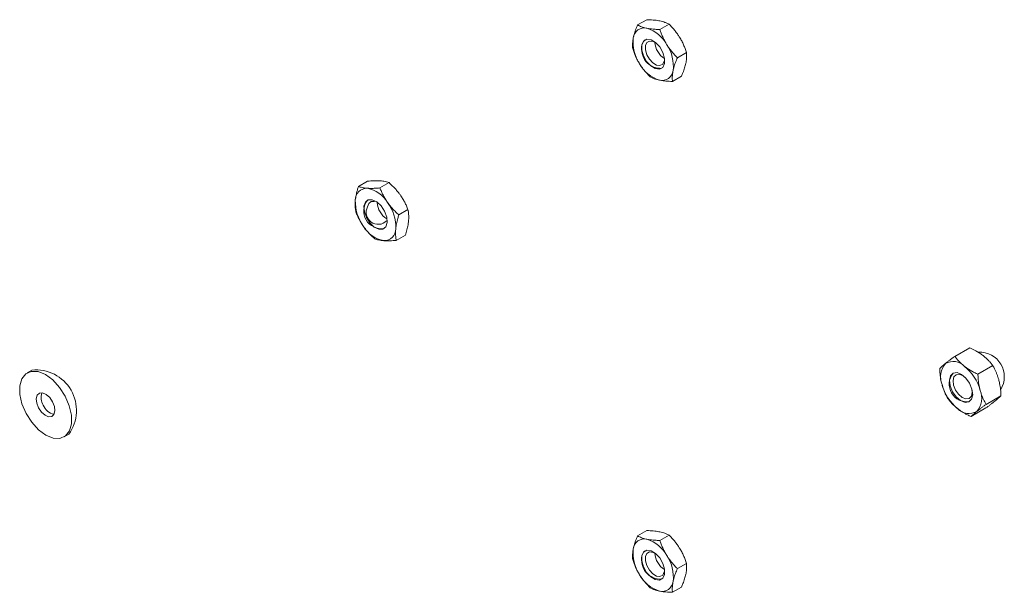
# Model space of a CAD drawing. Units: inches. Extents: x 0.03 to 2.74, y 0.01 to 1.91.
# Drawn here: x 0.45 to 0.48, y 1.26 to 1.28 of the extents above; entities that cross this region are included whole.
import ezdxf

# ---------------------------------------------------------------- set-up
doc = ezdxf.new("R2010")
doc.units = ezdxf.units.IN
doc.header["$MEASUREMENT"] = 0

msp = doc.modelspace()

# ---------------------------------------------------------------- linework, layer by layer
at = {"color": 7, "linetype": 'Continuous', "lineweight": 15}
for p, q in [((0.4730025992322408, 1.280352138747423), (0.4732836262124344, 1.280514372169853)), ((0.4736888437683875, 1.280212163783534), (0.4739698707485816, 1.280374397205964)), ((0.474224094809267, 1.279344981010773), (0.4745051217894609, 1.279507214433203)), ((0.4740731013139998, 1.278617773201899), (0.4743541282941935, 1.27878000662433)), ((0.4644262432773814, 1.275388972300019), (0.4647072702575751, 1.275551205722449)), ((0.4650864611222979, 1.275343040158967), (0.4653674881024917, 1.275505273581398)), ((0.4656679590576903, 1.274514696690322), (0.4659489860378843, 1.274676930112753)), ((0.4655892391481659, 1.273732285362728), (0.4658702661283596, 1.273894518785159)), ((0.4832056575064712, 1.270433007194484), (0.4827461763618348, 1.27016775437575)), ((0.4839164759384758, 1.269881766697106), (0.4834569947938396, 1.269616513878372)), ((0.4543907303857436, 1.269742888357089), (0.4542479670541896, 1.269660472840046)), ((0.4841662205652084, 1.2689562883792), (0.4837067394205722, 1.268691035560467)), ((0.4837051467599366, 1.268582050558673), (0.4832456656153001, 1.268316797739939)), ((0.4553835501091215, 1.267693372153234), (0.4555263134406755, 1.267775787670276)), ((0.4730025992322408, 1.264649430826543), (0.4732836262124344, 1.264811664248973)), ((0.4736888437683875, 1.264509455862654), (0.4739698707485816, 1.264671689285085)), ((0.474224094809267, 1.263642273089893), (0.4745051217894609, 1.263804506512323)), ((0.4740731013139998, 1.26291506528102), (0.4743541282941935, 1.26307729870345))]:
    msp.add_line(p, q, dxfattribs=at)
at = {"color": 7, "linetype": 'Continuous', "lineweight": 15, "flags": 128}
for points in [[(0.4738310629186238, 1.279164991996614), (0.4737759019465654, 1.279049178350825), (0.4736760068385483, 1.278994805035753), (0.4735465857192165, 1.279010149895723), (0.4734073417807832, 1.279092876814906), (0.473279473650625, 1.279230391369777), (0.4731824480924313, 1.27940175821593), (0.4731310363678981, 1.279580888304483), (0.4731330654460372, 1.279740510703271), (0.4731882264180954, 1.27985632434906), (0.4732881215261126, 1.279910697664132), (0.4734175426454443, 1.279895352804162), (0.4735567865838777, 1.27981262588498), (0.4736846547140359, 1.279675111330109), (0.4737816802722297, 1.279503744483955), (0.4738330919967628, 1.279324614395402), (0.4738310629186238, 1.279164991996614)], [(0.473137598181814, 1.279743127395937), (0.4731927591538723, 1.279858941041726), (0.4732342451281225, 1.279892501528567)], [(0.4738182551084578, 1.279243213811369), (0.4737727473065098, 1.279147667553593), (0.4736903338423956, 1.279102809568659), (0.473583561418947, 1.279115469078133), (0.4734686851697393, 1.279183718786459), (0.4733631939623589, 1.279297168294228), (0.4732831478768491, 1.279438545942304), (0.4732407332041091, 1.27958632826536), (0.4732424071935739, 1.27971801674436), (0.473287914995522, 1.279813563002137), (0.4733703284596362, 1.279858420987071), (0.4734771008830849, 1.279845761477596), (0.4735026638020588, 1.279835102213535)], [(0.4645971791847525, 1.274778217237997), (0.4646390928072702, 1.274907375295358), (0.464728636881099, 1.274978841484664), (0.4648521791327176, 1.274981735726436), (0.4649909113742304, 1.274915617398601), (0.4651237128794779, 1.274790552417207), (0.4652303658231348, 1.274625580791954), (0.4652946332613409, 1.274445817957317), (0.4653067310592147, 1.274278631175313), (0.465264817436697, 1.274149473117952), (0.4651752733628682, 1.274078006928646), (0.4650517311112496, 1.274075112686874), (0.4649129988697368, 1.27414123101471), (0.4647801973644893, 1.274266295996104), (0.4646735444208324, 1.274431267621356), (0.4646092769826264, 1.274611030455994), (0.4645971791847525, 1.274778217237997)], [(0.4647075319424538, 1.274762367385434), (0.4647421106810309, 1.274868922782757), (0.4648159845419397, 1.274927882388935), (0.4649179068995251, 1.274930270138397), (0.4649246898817659, 1.274928533788578)], [(0.4542136767471681, 1.268410865882426), (0.4540883550625029, 1.268703946827626), (0.4540219632849242, 1.268994838422248), (0.4540198800814043, 1.269259974359297), (0.4540822742207031, 1.269477874901976), (0.4542040909007268, 1.269630887044223), (0.4543754612585316, 1.26970661465227), (0.4545825018869069, 1.269698922725682), (0.4548084395854597, 1.269608434418607), (0.4550349702255566, 1.269442480555529), (0.4552437416419665, 1.269214505731469), (0.4554178404161432, 1.268942979110854), (0.4555431621008084, 1.268649898165654), (0.4556095538783871, 1.268359006571031), (0.4556116370819069, 1.268093870633983), (0.4555492429426082, 1.267875970091303), (0.4554274262625845, 1.267722957949057), (0.4552560559047797, 1.26764723034101), (0.4550490152764045, 1.267654922267597), (0.4548230775778516, 1.267745410574673), (0.4545965469377546, 1.26791136443775), (0.4543877755213448, 1.268139339261811), (0.4542136767471681, 1.268410865882426)], [(0.4826053085442702, 1.269260643626513), (0.4826780921167363, 1.269081527717779), (0.4827907693271922, 1.268921981424455), (0.4829261860917675, 1.26880629422341), (0.4830637264356116, 1.268752078442294), (0.4831824510881806, 1.268767587942315), (0.4832642852973626, 1.26885046154269), (0.4832967705466385, 1.268988082489012), (0.4832749612512854, 1.269159499239741), (0.4832021776788194, 1.269338615148474), (0.4830895004683635, 1.269498161441798), (0.4829540837037882, 1.269613848642844), (0.4828165433599441, 1.26966806442396), (0.482697818707375, 1.269652554923938), (0.4826159844981931, 1.269569681323564), (0.4825834992489172, 1.269432060377242), (0.4826053085442702, 1.269260643626513)], [(0.4827121701248197, 1.269279657420592), (0.4826941774561535, 1.269421076239943), (0.482720977786806, 1.269534613520659), (0.4827884910093811, 1.269602984240968), (0.4828864388477506, 1.269615779578486), (0.482999909631422, 1.269571051559065), (0.4830890818024723, 1.269499339298475)], [(0.4832735868742929, 1.2691579224829), (0.4832826262767734, 1.269054794482154), (0.4832558259461209, 1.268941257201438), (0.4831883127235457, 1.268872886481129), (0.4830903648851763, 1.268860091143611), (0.4829768941015049, 1.268904819163032), (0.4828651752707303, 1.269000261103895), (0.4827722165721041, 1.269131886795887), (0.4827121701248197, 1.269279657420592)], [(0.4546016850405045, 1.268582324589364), (0.4545456765442847, 1.268725866525347), (0.4545307855899548, 1.268861957176638), (0.4545592791903248, 1.268969877975243), (0.4546268194530335, 1.269033198957878), (0.4547231239853374, 1.269042280078944), (0.454833531295196, 1.268995738820079), (0.4549412328705282, 1.268900660666048), (0.4550298321228068, 1.268771520403916), (0.4550858406190266, 1.268627978467933), (0.4551007315733565, 1.268491887816642), (0.4550722379729864, 1.268383967018037), (0.4550046977102779, 1.268320646035402), (0.4549083931779739, 1.268311564914335), (0.4547979858681153, 1.2683581061732), (0.4546902842927831, 1.268453184327232), (0.4546016850405045, 1.268582324589364)], [(0.4738310629186238, 1.263462284075735), (0.4737759019465654, 1.263346470429945), (0.4736760068385483, 1.263292097114874), (0.4735465857192165, 1.263307441974843), (0.4734073417807832, 1.263390168894026), (0.473279473650625, 1.263527683448897), (0.4731824480924313, 1.26369905029505), (0.4731310363678981, 1.263878180383603), (0.4731330654460372, 1.264037802782391), (0.4731882264180954, 1.26415361642818), (0.4732881215261126, 1.264207989743252), (0.4734175426454443, 1.264192644883283), (0.4735567865838777, 1.2641099179641), (0.4736846547140359, 1.263972403409229), (0.4737816802722297, 1.263801036563076), (0.4738330919967628, 1.263621906474523), (0.4738310629186238, 1.263462284075735)], [(0.473137598181814, 1.264040419475057), (0.4731927591538723, 1.264156233120847), (0.4732342451281225, 1.264189793607687)], [(0.4738182551084578, 1.263540505890489), (0.4737727473065098, 1.263444959632713), (0.4736903338423956, 1.263400101647778), (0.473583561418947, 1.263412761157254), (0.4734686851697393, 1.263481010865579), (0.4733631939623589, 1.263594460373348), (0.4732831478768491, 1.263735838021424), (0.4732407332041091, 1.26388362034448), (0.4732424071935739, 1.264015308823481), (0.473287914995522, 1.264110855081257), (0.4733703284596362, 1.264155713066191), (0.4734771008830849, 1.264143053556716), (0.4735026638020588, 1.264132394292655)]]:
    msp.add_lwpolyline(points, dxfattribs=at)
at = {"color": 7, "linetype": 'Continuous', "lineweight": 15}
for centre, radius, start, end in [((0.4732094432453764, 1.279919479119281), 0.0003401290508643161, 76.31098716181766, 173.780110163091), ((0.4729754615249263, 1.279246396789387), 0.001051668259616785, 28.38588593098043, 72.60101768451706), ((0.4740278951866526, 1.27981332280752), 0.001165386469616526, 172.9513291317201, 214.1491029382517), ((0.4741648464438894, 1.27984691315957), 0.0006290151525952912, 182.7283072625058, 237.2663162047782), ((0.4737185277920068, 1.279613172028707), 0.0005952878374959837, 167.390398887462, 271.9658757199775), ((0.4729362331780057, 1.279092179892364), 0.001165386469619164, 352.9513291317593, 34.14910293820599), ((0.473988666839734, 1.279659105910498), 0.001051668259616265, 208.3858859310198, 252.6010176845482), ((0.473754685119285, 1.278986023580604), 0.000340129050864016, 256.3109871617099, 353.7801101629722), ((0.4646859001363146, 1.274979045607455), 0.0003550590209963022, 87.63268239403176, 182.1763676039742), ((0.4645203927429096, 1.27441844026649), 0.0009329248745176666, 30.83761667709694, 78.86464709758032), ((0.4655970217265479, 1.274918782594147), 0.001266788514400383, 177.8837251199011, 216.7865445970081), ((0.465133215378632, 1.274633063525508), 0.0005444339660070227, 142.0101703559506, 277.9844531113336), ((0.4650317451439835, 1.274590615238682), 0.0003668964431011251, 152.0875661140892, 314.7992375709018), ((0.4656326883372299, 1.274921403127026), 0.0006269130606457464, 182.6292353799628, 237.3653880873523), ((0.4643068885174189, 1.274138065819163), 0.001266788514401426, 357.8837251199338, 36.78654459700083), ((0.4653835175010572, 1.274638408146821), 0.0009329248745165915, 210.8376166770888, 258.8646470976341), ((0.4652180101076538, 1.274077802805855), 0.0003550590209958283, 267.6326823939386, 2.176367604083873), ((0.4835111882239936, 1.269539733501297), 0.0007571168988491772, 328.7958733922059, 92.5808940373428), ((0.4829346558929944, 1.269537710278597), 0.0006277967963783041, 139.139064052933, 202.3904000413464), ((0.4826967741811785, 1.269533071701435), 0.0004781785086671827, 43.1214956532807, 119.7004311518477), ((0.4821380524225893, 1.268744081825691), 0.001438443871175005, 15.21419322312396, 50.87149185807147), ((0.4545222206190422, 1.268507466637793), 0.001242399495315934, 323.9193059251945, 96.07531754211493), ((0.4831210324839851, 1.26931450138679), 0.0005442771454296363, 141.9693009048947, 278.0253225623848), ((0.4837422173729635, 1.26967606104056), 0.001438443871171811, 195.2141932230952, 230.8714918581223), ((0.4551169528082029, 1.268902977967161), 0.0004421728544861478, 161.2301534435858, 212.6012373863072), ((0.4829456139025604, 1.268882432587656), 0.0006277967963790932, 319.1390640529582, 22.39040004133731), ((0.455158504765148, 1.268828590000068), 0.0004452970742228576, 201.5896362344403, 259.3205921261925), ((0.4831834956143773, 1.268887071164818), 0.0004781785086672655, 223.121495653253, 299.7004311518122), ((0.4732094432453764, 1.264216771198401), 0.0003401290508643189, 76.31098716181766, 173.7801101630538), ((0.4729754615249263, 1.263543688868507), 0.001051668259616785, 28.38588593098043, 72.60101768451706), ((0.4740278951866526, 1.26411061488664), 0.001165386469616526, 172.9513291317093, 214.1491029382517), ((0.47416484644391, 1.264144205238703), 0.0006290151526182584, 182.7283072686228, 237.2663161987178), ((0.4737185277920068, 1.263910464107827), 0.0005952878374960322, 167.3903988874412, 271.9658757199775), ((0.4729362331780057, 1.263389471971484), 0.001165386469619308, 352.9513291317811, 34.14910293822406), ((0.4739886668397352, 1.26395639798962), 0.001051668259618127, 208.3858859310612, 252.6010176845071), ((0.4737546851192849, 1.263283315659725), 0.0003401290508641924, 256.310987161746, 353.780110162938)]:
    msp.add_arc(centre, radius, start, end, dxfattribs=at)
for points, knots in [([(0.4736825345712979, 1.280476589312627), (0.4736743438223845, 1.280478210714101), (0.4736392683235273, 1.28048515409207), (0.4735735053186209, 1.280495300118381), (0.4734819621140215, 1.280504948795792), (0.4733852321714273, 1.280511415759268), (0.4733175323944965, 1.280513385607681), (0.4732836262124344, 1.280514372169853)], [0, 0, 0, 0, 0.07000203757752992, 0.299771903033854, 0.5308036500305693, 0.7650116797097704, 1, 1, 1, 1]), ([(0.4739698707485816, 1.280374397205964), (0.4739551637392641, 1.280382121553111), (0.4739158312070171, 1.280402779603068), (0.4738490823806265, 1.280430701411031), (0.4737681449040052, 1.280457336819066), (0.4737111435475652, 1.280470155578358), (0.4736825345712979, 1.280476589312627)], [0, 0, 0, 0, 0.1854814407469111, 0.4960529086398954, 0.7470689948966874, 1, 1, 1, 1]), ([(0.4728713163938172, 1.279956330218267), (0.4728749562770623, 1.279972952107366), (0.4728822433954687, 1.28000622945882), (0.47290379297306, 1.280086993361892), (0.4729408566786873, 1.280201440004558), (0.4729819498404832, 1.280301738542059), (0.4730025992322408, 1.280352138747423)], [0, 0, 0, 0, 0.1340924543913481, 0.2684557516679982, 0.6323976274506705, 1, 1, 1, 1]), ([(0.4732899354095245, 1.28024994664076), (0.473281870829763, 1.280251640878135), (0.4732473356289892, 1.280258896163549), (0.4731899381179125, 1.280273871486653), (0.4731214950608686, 1.280296855595395), (0.4730587186685801, 1.280322923526245), (0.4730213264392335, 1.280342389549461), (0.4730025992322408, 1.280352138747423)], [0, 0, 0, 0, 0.07000203757704959, 0.2997719030334767, 0.5308036500301806, 0.7650116797095738, 1, 1, 1, 1]), ([(0.4736888437683875, 1.280212163783534), (0.4736620421377906, 1.280212906054433), (0.473590363662789, 1.280214891189102), (0.473486989678945, 1.280221669743714), (0.4733801289689699, 1.280233339987677), (0.4733200759932605, 1.280244397084662), (0.4732899354095245, 1.28024994664076)], [0, 0, 0, 0, 0.1854814407469436, 0.496052908639721, 0.7470689948964291, 0.9999999999999999, 0.9999999999999999, 0.9999999999999999, 0.9999999999999999]), ([(0.4739006831980377, 1.279746367772435), (0.4738944069377192, 1.27975667483026), (0.4738675299129251, 1.279800813064598), (0.4738236818261477, 1.279881044491212), (0.473772839553932, 1.279988796676529), (0.4737276111476403, 1.280099378396693), (0.4737017805472147, 1.280174526996301), (0.4736888437683875, 1.280212163783534)], [0, 0, 0, 0, 0.07000203757684101, 0.2997719030334106, 0.5308036500301735, 0.7650116797095841, 1, 1, 1, 1]), ([(0.474293282359811, 1.279973010444302), (0.4742868799303408, 1.279983244666226), (0.4742594626074628, 1.280027070993119), (0.4742072490268565, 1.28010247312294), (0.4741333066070849, 1.280196889876926), (0.4740541246504874, 1.280287870629716), (0.4739979865024782, 1.280345523054521), (0.4739698707485816, 1.280374397205964)], [0, 0, 0, 0, 0.0700020375769374, 0.2997719030334635, 0.5308036500302598, 0.7650116797096411, 1, 1, 1, 1]), ([(0.4728516057369732, 1.279624930938549), (0.4728505234228521, 1.279637709564663), (0.4728483579716619, 1.279663276533243), (0.472845867940286, 1.279727729665312), (0.4728478074232633, 1.279821827844108), (0.4728634485987753, 1.279911316034847), (0.4728713163938172, 1.279956330218267)], [0, 0, 0, 0, 0.1285821625210194, 0.2572620937262128, 0.6263893585303001, 1, 1, 1, 1]), ([(0.4745051217894609, 1.279507214433203), (0.4744914933896058, 1.279546817274145), (0.4744641911007632, 1.279626155143145), (0.4744153022153412, 1.279743884479546), (0.4743596329590868, 1.279860476411427), (0.474315446350311, 1.279935419175153), (0.474293282359811, 1.279973010444302)], [0, 0, 0, 0, 0.2472686137512543, 0.4953625653849917, 0.7468740051199273, 1, 1, 1, 1]), ([(0.4728516057369732, 1.279624930938549), (0.4728652341368283, 1.279585328097607), (0.4728925364256708, 1.279505990228607), (0.4729414253110927, 1.279388260892206), (0.4729970945673471, 1.279271668960325), (0.4730412811761232, 1.279196726196599), (0.4730634451666232, 1.27915913492745)], [0, 0, 0, 0, 0.2472686137511708, 0.4953625653848944, 0.7468740051199954, 1, 1, 1, 1]), ([(0.474224094809267, 1.279344981010773), (0.4741945178722798, 1.279375376957203), (0.4741352652758424, 1.279436270306231), (0.4740513150735133, 1.279533759175212), (0.4739716179074325, 1.279636480090002), (0.4739243784810089, 1.279709660499613), (0.4739006831980377, 1.279746367772435)], [0, 0, 0, 0, 0.2472686137511594, 0.4953625653847965, 0.7468740051196466, 1, 1, 1, 1]), ([(0.4740928119708439, 1.278949172481618), (0.474096451854089, 1.278965794370717), (0.4741037389724954, 1.278999071722171), (0.4741252885500858, 1.279079835625243), (0.4741623522557142, 1.279194282267908), (0.4742034454175098, 1.279294580805409), (0.474224094809267, 1.279344981010773)], [0, 0, 0, 0, 0.1340924543911991, 0.268455751667951, 0.6323976274508403, 1, 1, 1, 1]), ([(0.474485411132617, 1.279175815153485), (0.4744886224359408, 1.279192189628661), (0.4744950515288493, 1.279224971652539), (0.474505738688449, 1.279299464815181), (0.4745125783435683, 1.279396463484878), (0.4745076155850373, 1.279470174505506), (0.4745051217894609, 1.279507214433203)], [0, 0, 0, 0, 0.1340924543915639, 0.268455751668312, 0.6323976274511042, 1, 1, 1, 1]), ([(0.4730634451666232, 1.27915913492745), (0.4730698475960936, 1.279148900705527), (0.4730972649189716, 1.279105074378633), (0.4731494784995777, 1.279029672248812), (0.4732234209193494, 1.278935255494826), (0.4733026028759467, 1.278844274742036), (0.4733587410239561, 1.278786622317231), (0.4733868567778527, 1.278757748165788)], [0, 0, 0, 0, 0.0700020375772703, 0.2997719030337794, 0.5308036500304297, 0.7650116797098372, 1, 1, 1, 1]), ([(0.4740731013139998, 1.278617773201899), (0.4740720189998787, 1.278630551828014), (0.4740698535486885, 1.278656118796594), (0.4740673635173124, 1.278720571928663), (0.4740693030002899, 1.278814670107458), (0.474084944175802, 1.278904158298197), (0.4740928119708439, 1.278949172481618)], [0, 0, 0, 0, 0.1285821625210594, 0.2572620937264429, 0.6263893585303804, 1, 1, 1, 1]), ([(0.4743541282941935, 1.27878000662433), (0.4743615346743755, 1.278797685669357), (0.4743763530662519, 1.278833057201843), (0.4744099318860868, 1.278918332438506), (0.4744518619426668, 1.279035516684041), (0.4744741831569068, 1.279128861179054), (0.474485411132617, 1.279175815153485)], [0, 0, 0, 0, 0.1285821625211468, 0.2572620937260592, 0.6263893585303185, 1, 1, 1, 1]), ([(0.4733868567778527, 1.278757748165788), (0.4734015637871702, 1.278750023818642), (0.4734408963194169, 1.278729365768684), (0.4735076451458077, 1.278701443960721), (0.4735885826224288, 1.278674808552686), (0.4736455839788692, 1.278661989793395), (0.4736741929551365, 1.278655556059126)], [0, 0, 0, 0, 0.1854814407468232, 0.4960529086396316, 0.7470689948965406, 1, 1, 1, 1]), ([(0.4736741929551365, 1.278655556059126), (0.47368238370405, 1.278653934657651), (0.4737174592029071, 1.278646991279682), (0.473783222207813, 1.278636845253371), (0.4738747654124126, 1.27862719657596), (0.4739714953550067, 1.278620729612484), (0.4740391951319375, 1.278618759764071), (0.4740731013139998, 1.278617773201899)], [0, 0, 0, 0, 0.0700020375770664, 0.2997719030335739, 0.5308036500302846, 0.7650116797096133, 1, 1, 1, 1]), ([(0.4644262432773814, 1.275388972300019), (0.464420350415811, 1.275370137209499), (0.4644085602119765, 1.275332452707018), (0.4643824217729824, 1.275241494409266), (0.464350990873743, 1.275116290768776), (0.464337755077474, 1.275016006711599), (0.4643310972318294, 1.274965562011504)], [0, 0, 0, 0, 0.1285821625210928, 0.2572620937264454, 0.6263893585303384, 1, 1, 1, 1]), ([(0.46470056610905, 1.275333801604775), (0.4646928097812293, 1.27533438202855), (0.4646595946173305, 1.275336867595337), (0.4646045326153561, 1.275343403971408), (0.4645391233988846, 1.275355425836469), (0.4644793717462543, 1.275370564408174), (0.4644439723904782, 1.275382829536952), (0.4644262432773814, 1.275388972300019)], [0, 0, 0, 0, 0.07000203757706339, 0.2997719030335613, 0.5308036500302752, 0.7650116797096475, 1, 1, 1, 1]), ([(0.4650864611222979, 1.275343040158967), (0.4650604466255123, 1.275340938261742), (0.4649908732668772, 1.27533531693258), (0.464890725344313, 1.275330438688149), (0.4647874258761103, 1.275329241017935), (0.4647295926171339, 1.275332277563032), (0.46470056610905, 1.275333801604775)], [0, 0, 0, 0, 0.1854814407468164, 0.4960529086396319, 0.7470689948965454, 1, 1, 1, 1]), ([(0.4650931652708236, 1.275560444276642), (0.4650852827738508, 1.275560951864516), (0.465051527311868, 1.275563125523858), (0.4649880998160648, 1.275564832603136), (0.4648995904520374, 1.275563519036865), (0.4648058852491014, 1.275559056641198), (0.4647401783457412, 1.275553825595172), (0.4647072702575751, 1.275551205722449)], [0, 0, 0, 0, 0.07000203757737491, 0.2997719030338591, 0.5308036500305239, 0.7650116797098058, 1, 1, 1, 1]), ([(0.4653214239992044, 1.274896663799926), (0.4653146000052204, 1.274906510857255), (0.4652853774035123, 1.27494867921716), (0.4652373793446108, 1.275025425392903), (0.4651811462332874, 1.275128650216075), (0.4651305431593264, 1.275234718155274), (0.4651011714167331, 1.275306892814707), (0.4650864611222979, 1.275343040158967)], [0, 0, 0, 0, 0.0700020375772705, 0.2997719030337717, 0.530803650030441, 0.7650116797098335, 0.9999999999999999, 0.9999999999999999, 0.9999999999999999, 0.9999999999999999]), ([(0.4653674881024917, 1.275505273581398), (0.4653535682269856, 1.27551015376042), (0.4653163408111054, 1.275523205346546), (0.4652528180459946, 1.275539470355466), (0.4651754418111456, 1.275553237849324), (0.4651206601714388, 1.275558036056728), (0.4650931652708236, 1.275560444276642)], [0, 0, 0, 0, 0.185481440746858, 0.4960529086397578, 0.7470689948965511, 1, 1, 1, 1]), ([(0.4657140231609777, 1.275123306471793), (0.4657070729978419, 1.275133080693221), (0.4656773100980502, 1.275174937145682), (0.4656209465453191, 1.275246854024631), (0.4655416132864402, 1.275336743416472), (0.4654570566621731, 1.275423210388297), (0.4653973773719963, 1.275477888872927), (0.4653674881024917, 1.275505273581398)], [0, 0, 0, 0, 0.07000203757687364, 0.2997719030335061, 0.5308036500303063, 0.7650116797097137, 1, 1, 1, 1]), ([(0.4659489860378843, 1.274676930112753), (0.4659334911188607, 1.274714965403994), (0.4659024495615779, 1.274791162941397), (0.4658478218780884, 1.274904072690975), (0.4657863046400682, 1.275015753340819), (0.4657381683236947, 1.275087379040855), (0.4657140231609777, 1.275123306471793)], [0, 0, 0, 0, 0.2472686137512846, 0.4953625653849808, 0.7468740051199084, 1, 1, 1, 1]), ([(0.4643310972318294, 1.274965562011504), (0.4643295256011916, 1.274947935132688), (0.4643263791655019, 1.274912645771899), (0.4643234071216609, 1.274832259702011), (0.4643270747182, 1.274727235454811), (0.4643406844512041, 1.274646919760951), (0.4643475233678567, 1.274606560972425)], [0, 0, 0, 0, 0.1340924543911529, 0.2684557516679274, 0.6323976274508255, 1, 1, 1, 1]), ([(0.4656679590576903, 1.274514696690322), (0.4656365156015348, 1.274543525087052), (0.4655735237366575, 1.274601278104483), (0.4654838347362606, 1.27469394738664), (0.4653982895884143, 1.274791757019395), (0.4653471004543928, 1.274861620365316), (0.4653214239992044, 1.274896663799926)], [0, 0, 0, 0, 0.2472686137511512, 0.495362565384905, 0.7468740051199882, 1, 1, 1, 1]), ([(0.4659489860378843, 1.274676930112753), (0.465951581870617, 1.274662995441145), (0.4659567755098489, 1.27463511550257), (0.4659667059220658, 1.274564979309411), (0.4659752655964289, 1.27446286173566), (0.4659687098388881, 1.274366433982758), (0.4659654121739118, 1.274317929073674)], [0, 0, 0, 0, 0.1285821625214171, 0.2572620937266947, 0.6263893585306297, 1, 1, 1, 1]), ([(0.4643475233678567, 1.274606560972425), (0.4643630182868801, 1.274568525681183), (0.4643940598441625, 1.274492328143781), (0.4644486875276522, 1.274379418394203), (0.4645102047656722, 1.274267737744359), (0.4645583410820461, 1.274196112044322), (0.4645824862447632, 1.274160184613385)], [0, 0, 0, 0, 0.247268613751157, 0.4953625653847889, 0.7468740051196403, 1, 1, 1, 1]), ([(0.4656679590576903, 1.274514696690322), (0.4656620661961202, 1.274495861599802), (0.4656502759922856, 1.274458177097321), (0.4656241375532912, 1.274367218799568), (0.4655927066540521, 1.274242015159078), (0.4655794708577831, 1.274141731101902), (0.4655728130121385, 1.274091286401807)], [0, 0, 0, 0, 0.1285821625210131, 0.2572620937262001, 0.6263893585302855, 1, 1, 1, 1]), ([(0.4645824862447632, 1.274160184613385), (0.4645894364078992, 1.274150410391957), (0.4646191993076911, 1.274108553939496), (0.4646755628604212, 1.274036637060547), (0.4647548961193005, 1.273946747668706), (0.4648394527435672, 1.27386028069688), (0.4648991320337443, 1.273805602212251), (0.4649290213032489, 1.27377821750378)], [0, 0, 0, 0, 0.07000203757681825, 0.2997719030333753, 0.5308036500301612, 0.7650116797095519, 1, 1, 1, 1]), ([(0.4655728130121385, 1.274091286401807), (0.4655712413815007, 1.274073659522991), (0.465568094945811, 1.274038370162202), (0.4655651229019701, 1.273957984092314), (0.4655687904985091, 1.273852959845114), (0.4655824002315133, 1.273772644151254), (0.4655892391481659, 1.273732285362728)], [0, 0, 0, 0, 0.1340924543913381, 0.2684557516679774, 0.6323976274506883, 1, 1, 1, 1]), ([(0.4659654121739118, 1.274317929073674), (0.4659634119633525, 1.274300054780936), (0.4659594075021647, 1.274264270092569), (0.4659455730403326, 1.274177613282252), (0.4659190165863635, 1.274055141062084), (0.4658865703990406, 1.273948237851351), (0.4658702661283596, 1.273894518785159)], [0, 0, 0, 0, 0.1340924543915428, 0.268455751668046, 0.6323976274509223, 1, 1, 1, 1]), ([(0.4649290213032489, 1.27377821750378), (0.4649429411787552, 1.273773337324758), (0.4649801685946354, 1.273760285738632), (0.4650436913597462, 1.273744020729711), (0.4651210675945951, 1.273730253235853), (0.4651758492343024, 1.27372545502845), (0.4652033441349179, 1.273723046808536)], [0, 0, 0, 0, 0.1854814407469482, 0.496052908639751, 0.7470689948964419, 1, 1, 1, 1]), ([(0.4652033441349179, 1.273723046808536), (0.4652112266318904, 1.273722539220662), (0.4652449820938725, 1.273720365561319), (0.465308409589676, 1.273718658482041), (0.4653969189537032, 1.273719972048312), (0.4654906241566392, 1.27372443444398), (0.4655563310599996, 1.273729665490006), (0.4655892391481659, 1.273732285362728)], [0, 0, 0, 0, 0.07000203757706563, 0.2997719030334681, 0.5308036500301822, 0.7650116797095884, 1, 1, 1, 1]), ([(0.4827461763618348, 1.27016775437575), (0.4827195932092644, 1.270148046734518), (0.4826663381743709, 1.270108565671513), (0.4825915926587752, 1.270052006097303), (0.4825212753035086, 1.269997747715006), (0.4824803709703734, 1.269964904825088), (0.482459853368409, 1.269948430840768)], [0, 0, 0, 0, 0.247268613751252, 0.4953625653849166, 0.7468740051198142, 1, 1, 1, 1]), ([(0.4830457994870474, 1.269859929502343), (0.4830374415460986, 1.269866493632739), (0.4830153743279628, 1.269883824707246), (0.4829544613252607, 1.26993494615493), (0.4828814902932368, 1.27000530054291), (0.4828051259209629, 1.270091275696396), (0.4827658479884215, 1.270142233234552), (0.4827461763618349, 1.27016775437575)], [0, 0, 0, 0, 0.07000701225157696, 0.18483739235162, 0.5307703067274631, 0.764994980332641, 1, 1, 1, 1]), ([(0.4832056575064712, 1.270433007194484), (0.483260513591979, 1.270406288072597), (0.4833522825670962, 1.270361589541726), (0.4834729649577026, 1.270290824684197), (0.4835552385203232, 1.270236299245087), (0.4836014154472881, 1.270201294106269), (0.4836168528132631, 1.270189591570513)], [0, 0, 0, 0, 0.3712025121229131, 0.6209862366788893, 0.8732922574421623, 1, 1, 1, 1]), ([(0.4836168528132631, 1.270189591570513), (0.4836252084385143, 1.270183026433577), (0.4836609899924413, 1.270154912343457), (0.4837205926458061, 1.270103032045054), (0.4837919001961356, 1.270032108148248), (0.4838575324888033, 1.269958244239103), (0.483896806350631, 1.269907287458765), (0.4839164759384758, 1.269881766697106)], [0, 0, 0, 0, 0.0700020375769087, 0.2997719030335294, 0.5308036500304114, 0.7650116797097708, 1, 1, 1, 1]), ([(0.482459853368409, 1.269948430840768), (0.4824544556399268, 1.269944034903739), (0.4824313407793434, 1.269925210045853), (0.4823941489981034, 1.269894042406414), (0.4823519533073895, 1.269857086525302), (0.4823153455445858, 1.26982339427427), (0.482295194723087, 1.269803486830507), (0.4822851025565626, 1.269793516555223)], [0, 0, 0, 0, 0.07000203757672363, 0.2997719030332821, 0.5308036500301799, 0.765011679709623, 1, 1, 1, 1]), ([(0.4834569947938396, 1.269616513878372), (0.4834203319778042, 1.269634158432102), (0.4833468839718886, 1.269669506433889), (0.4832411475325467, 1.269727789882947), (0.4831392496346595, 1.269790559473764), (0.4830770159071929, 1.269836756890924), (0.4830457994870474, 1.269859929502343)], [0, 0, 0, 0, 0.2472686137512391, 0.4953625653849173, 0.746874005119845, 1, 1, 1, 1]), ([(0.4840971343426319, 1.269451232162871), (0.4840887367957588, 1.269480522555062), (0.4840719087405337, 1.269539218308096), (0.4840411303477261, 1.269624086831207), (0.4840065514542241, 1.269706570788237), (0.4839653882484838, 1.26979312018552), (0.4839339225407148, 1.269850147245331), (0.4839164759384758, 1.269881766697106)], [0, 0, 0, 0, 0.1885974294565725, 0.3779351286954221, 0.5692809734080011, 0.761181805003475, 1, 1, 1, 1]), ([(0.4822851025565626, 1.269793516555223), (0.4822871237909733, 1.26975299235405), (0.4822907433070817, 1.269680423829516), (0.4823009767696528, 1.26957692868145), (0.4823140759620034, 1.269482651142725), (0.4823312158788696, 1.269389370645887), (0.4823465212227701, 1.269328877949022), (0.4823541887791394, 1.269298572771552)], [0, 0, 0, 0, 0.2388183243135029, 0.427662802121367, 0.6169959266429955, 0.8081254925594603, 1, 1, 1, 1]), ([(0.4834569947938396, 1.269616513878372), (0.4834590160282504, 1.269575989677199), (0.4834626355443587, 1.269503421152665), (0.4834728690069292, 1.269399926004598), (0.48348596819928, 1.269305648465873), (0.4835031081161461, 1.269212367969036), (0.4835184134600468, 1.269151875272171), (0.4835260810164162, 1.269121570094701)], [0, 0, 0, 0, 0.2388183243139644, 0.4276628021217495, 0.6169959266433366, 0.8081254925595709, 1, 1, 1, 1]), ([(0.4823541887791394, 1.269298572771552), (0.4823597394806327, 1.269278824605144), (0.482370850933144, 1.269239292518346), (0.4824022818429559, 1.269144569786251), (0.4824538113841649, 1.269017408239495), (0.4825077407078782, 1.268918002504167), (0.4825348471832955, 1.268868038237318)], [0, 0, 0, 0, 0.1268311099162915, 0.2538918470930587, 0.6249839435593941, 1, 1, 1, 1]), ([(0.4841662205652084, 1.2689562883792), (0.4841627308512581, 1.269019249404685), (0.4841557203741934, 1.269145731641165), (0.4841340487104421, 1.269290082332622), (0.4841126539144282, 1.269391251033724), (0.4841023106064513, 1.269431226575557), (0.4840971343426319, 1.269451232162871)], [0, 0, 0, 0, 0.3714016417521971, 0.7461077693549065, 0.8729407293656655, 1, 1, 1, 1]), ([(0.4835260810164162, 1.269121570094701), (0.4835316317179094, 1.269101821928293), (0.4835427431704205, 1.269062289841494), (0.4835741740802326, 1.2689675671094), (0.4836257036214413, 1.268840405562643), (0.4836796329451548, 1.268740999827316), (0.4837067394205722, 1.268691035560467)], [0, 0, 0, 0, 0.1268311099163485, 0.2538918470930528, 0.6249839435593635, 1, 1, 1, 1]), ([(0.4841662205652084, 1.2689562883792), (0.48415558594977, 1.268945787632479), (0.4841342812224713, 1.268924751089447), (0.4840945970237827, 1.268888431982657), (0.4840483075783426, 1.268848044617449), (0.4840104560628554, 1.268816964081647), (0.4839914697533623, 1.268801374093655)], [0, 0, 0, 0, 0.2472686137512555, 0.495362565384932, 0.7468740051199194, 1, 1, 1, 1]), ([(0.4825348471832955, 1.268868038237318), (0.4825555614621989, 1.268841186789076), (0.4825970591605196, 1.268787394267317), (0.4826677342829543, 1.268708870350839), (0.482745604271015, 1.268632229742932), (0.4828047851808339, 1.268584269971657), (0.4828344703085082, 1.268560213363911)], [0, 0, 0, 0, 0.2472686137513168, 0.4953625653849423, 0.7468740051198484, 1, 1, 1, 1]), ([(0.4834204164271466, 1.268471712025485), (0.4834259403247805, 1.268476180798416), (0.4834495954834477, 1.268495317563746), (0.4834951527585168, 1.268531314499978), (0.4835604485967865, 1.268581605812421), (0.483631009909896, 1.268634899030827), (0.4836814682789786, 1.268672302649394), (0.4837067394205722, 1.268691035560467)], [0, 0, 0, 0, 0.0700020375769453, 0.2997719030333784, 0.5308036500301364, 0.7650116797095889, 1, 1, 1, 1]), ([(0.4839914697533623, 1.268801374093655), (0.4839859458557281, 1.268796905320724), (0.4839622906970606, 1.268777768555394), (0.4839167334219918, 1.268741771619162), (0.4838514375837219, 1.268691480306718), (0.4837808762706126, 1.268638187088312), (0.4837304179015302, 1.268600783469746), (0.4837051467599366, 1.268582050558673)], [0, 0, 0, 0, 0.07000203757719792, 0.2997719030337745, 0.5308036500304998, 0.765011679709764, 1, 1, 1, 1]), ([(0.4828344703085082, 1.268560213363911), (0.4828429502755133, 1.268553719677658), (0.4828653396753468, 1.268536574594685), (0.4829319939218022, 1.268488767496473), (0.4830253159054965, 1.268430161462821), (0.4831412348566449, 1.268367020681676), (0.4832108167899856, 1.268333557270809), (0.4832456656153001, 1.268316797739939)], [0, 0, 0, 0, 0.0700070122516474, 0.1848373923516471, 0.5307703067275584, 0.764994980332685, 1, 1, 1, 1]), ([(0.4832456656153002, 1.268316797739939), (0.4832563002307387, 1.26832729848666), (0.4832776049580372, 1.268348335029693), (0.4833172891567257, 1.268384654136483), (0.4833635786021661, 1.268425041501691), (0.4834014301176534, 1.268456122037492), (0.4834204164271466, 1.268471712025485)], [0, 0, 0, 0, 0.2472686137512663, 0.4953625653849643, 0.7468740051198361, 1, 1, 1, 1]), ([(0.4736825345712979, 1.264773881391747), (0.4736743438223845, 1.264775502793221), (0.4736392683235273, 1.26478244617119), (0.4735735053186209, 1.264792592197502), (0.4734819621140215, 1.264802240874912), (0.4733852321714273, 1.264808707838388), (0.4733175323944965, 1.264810677686801), (0.4732836262124344, 1.264811664248973)], [0, 0, 0, 0, 0.07000203757752992, 0.299771903033854, 0.5308036500305693, 0.7650116797097704, 1, 1, 1, 1]), ([(0.4739698707485816, 1.264671689285085), (0.4739551637392641, 1.264679413632231), (0.4739158312070171, 1.264700071682188), (0.4738490823806265, 1.264727993490151), (0.4737681449040052, 1.264754628898186), (0.4737111435475652, 1.264767447657478), (0.4736825345712979, 1.264773881391747)], [0, 0, 0, 0, 0.1854814407469111, 0.4960529086398954, 0.7470689948966874, 1, 1, 1, 1]), ([(0.4728713163938172, 1.264253622297387), (0.4728749562770623, 1.264270244186486), (0.4728822433954687, 1.264303521537941), (0.47290379297306, 1.264384285441012), (0.4729408566786873, 1.264498732083678), (0.4729819498404832, 1.264599030621179), (0.4730025992322408, 1.264649430826543)], [0, 0, 0, 0, 0.1340924543913481, 0.2684557516679982, 0.6323976274506705, 1, 1, 1, 1]), ([(0.4732899354095245, 1.264547238719881), (0.473281870829763, 1.264548932957256), (0.4732473356289892, 1.264556188242669), (0.4731899381179125, 1.264571163565773), (0.4731214950608686, 1.264594147674515), (0.4730587186685801, 1.264620215605365), (0.4730213264392335, 1.264639681628582), (0.4730025992322408, 1.264649430826543)], [0, 0, 0, 0, 0.07000203757704959, 0.2997719030334767, 0.5308036500301806, 0.7650116797095738, 1, 1, 1, 1]), ([(0.4736888437683875, 1.264509455862654), (0.4736620421377906, 1.264510198133554), (0.473590363662789, 1.264512183268222), (0.473486989678945, 1.264518961822834), (0.4733801289689699, 1.264530632066797), (0.4733200759932605, 1.264541689163782), (0.4732899354095245, 1.264547238719881)], [0, 0, 0, 0, 0.1854814407469436, 0.496052908639721, 0.7470689948964291, 0.9999999999999999, 0.9999999999999999, 0.9999999999999999, 0.9999999999999999]), ([(0.4739006831980377, 1.264043659851555), (0.4738944069377192, 1.26405396690938), (0.4738675299129251, 1.264098105143718), (0.4738236818261477, 1.264178336570332), (0.473772839553932, 1.264286088755649), (0.4737276111476403, 1.264396670475813), (0.4737017805472147, 1.264471819075422), (0.4736888437683875, 1.264509455862654)], [0, 0, 0, 0, 0.07000203757684101, 0.2997719030334106, 0.5308036500301735, 0.7650116797095841, 1, 1, 1, 1]), ([(0.474293282359811, 1.264270302523422), (0.4742868799303408, 1.264280536745346), (0.4742594626074628, 1.264324363072239), (0.4742072490268565, 1.26439976520206), (0.4741333066070849, 1.264494181956046), (0.4740541246504874, 1.264585162708836), (0.4739979865024782, 1.264642815133642), (0.4739698707485816, 1.264671689285085)], [0, 0, 0, 0, 0.0700020375769374, 0.2997719030334635, 0.5308036500302598, 0.7650116797096411, 1, 1, 1, 1]), ([(0.4728516057369732, 1.263922223017669), (0.4728505234228521, 1.263935001643784), (0.4728483579716619, 1.263960568612363), (0.472845867940286, 1.264025021744433), (0.4728478074232633, 1.264119119923228), (0.4728634485987753, 1.264208608113968), (0.4728713163938172, 1.264253622297387)], [0, 0, 0, 0, 0.1285821625210194, 0.2572620937262128, 0.6263893585303001, 1, 1, 1, 1]), ([(0.4745051217894609, 1.263804506512323), (0.4744914933896058, 1.263844109353266), (0.4744641911007632, 1.263923447222265), (0.4744153022153412, 1.264041176558667), (0.4743596329590868, 1.264157768490547), (0.474315446350311, 1.264232711254273), (0.474293282359811, 1.264270302523422)], [0, 0, 0, 0, 0.2472686137512543, 0.4953625653849917, 0.7468740051199273, 1, 1, 1, 1]), ([(0.4728516057369732, 1.263922223017669), (0.4728652341368283, 1.263882620176727), (0.4728925364256708, 1.263803282307728), (0.4729414253110927, 1.263685552971326), (0.4729970945673471, 1.263568961039446), (0.4730412811761232, 1.263494018275719), (0.4730634451666232, 1.26345642700657)], [0, 0, 0, 0, 0.2472686137511708, 0.4953625653848944, 0.7468740051199954, 1, 1, 1, 1]), ([(0.474224094809267, 1.263642273089893), (0.4741945178722798, 1.263672669036323), (0.4741352652758424, 1.263733562385351), (0.4740513150735133, 1.263831051254332), (0.4739716179074325, 1.263933772169123), (0.4739243784810089, 1.264006952578734), (0.4739006831980377, 1.264043659851555)], [0, 0, 0, 0, 0.2472686137511594, 0.4953625653847965, 0.7468740051196466, 1, 1, 1, 1]), ([(0.474485411132617, 1.263473107232605), (0.4744886224359408, 1.263489481707781), (0.4744950515288493, 1.263522263731659), (0.474505738688449, 1.263596756894301), (0.4745125783435683, 1.263693755563999), (0.4745076155850373, 1.263767466584626), (0.4745051217894609, 1.263804506512323)], [0, 0, 0, 0, 0.1340924543915639, 0.268455751668312, 0.6323976274511042, 1, 1, 1, 1]), ([(0.4740928119708439, 1.263246464560738), (0.474096451854089, 1.263263086449837), (0.4741037389724954, 1.263296363801291), (0.4741252885500858, 1.263377127704363), (0.4741623522557142, 1.263491574347029), (0.4742034454175098, 1.263591872884529), (0.474224094809267, 1.263642273089893)], [0, 0, 0, 0, 0.1340924543911991, 0.268455751667951, 0.6323976274508403, 1, 1, 1, 1]), ([(0.4730634451666232, 1.26345642700657), (0.4730698475960936, 1.263446192784647), (0.4730972649189716, 1.263402366457753), (0.4731494784995777, 1.263326964327933), (0.4732234209193494, 1.263232547573946), (0.4733026028759467, 1.263141566821156), (0.4733587410239561, 1.263083914396351), (0.4733868567778527, 1.263055040244908)], [0, 0, 0, 0, 0.0700020375772703, 0.2997719030337794, 0.5308036500304297, 0.7650116797098372, 1, 1, 1, 1]), ([(0.4740731013139998, 1.26291506528102), (0.4740720189998787, 1.262927843907134), (0.4740698535486885, 1.262953410875714), (0.4740673635173124, 1.263017864007783), (0.4740693030002899, 1.263111962186578), (0.474084944175802, 1.263201450377318), (0.4740928119708439, 1.263246464560738)], [0, 0, 0, 0, 0.1285821625210594, 0.2572620937264429, 0.6263893585303804, 1, 1, 1, 1]), ([(0.4743541282941935, 1.26307729870345), (0.4743615346743755, 1.263094977748477), (0.4743763530662519, 1.263130349280963), (0.4744099318860868, 1.263215624517626), (0.4744518619426668, 1.263332808763161), (0.4744741831569068, 1.263426153258174), (0.474485411132617, 1.263473107232605)], [0, 0, 0, 0, 0.1285821625211468, 0.2572620937260592, 0.6263893585303185, 1, 1, 1, 1]), ([(0.4733868567778527, 1.263055040244908), (0.4734015637871702, 1.263047315897762), (0.4734408963194169, 1.263026657847805), (0.4735076451458077, 1.262998736039842), (0.4735885826224288, 1.262972100631807), (0.4736455839788692, 1.262959281872515), (0.4736741929551365, 1.262952848138246)], [0, 0, 0, 0, 0.1854814407468232, 0.4960529086396316, 0.7470689948965406, 1, 1, 1, 1]), ([(0.4736741929551365, 1.262952848138246), (0.47368238370405, 1.262951226736771), (0.4737174592029071, 1.262944283358802), (0.473783222207813, 1.262934137332491), (0.4738747654124126, 1.262924488655081), (0.4739714953550067, 1.262918021691604), (0.4740391951319375, 1.262916051843191), (0.4740731013139998, 1.26291506528102)], [0, 0, 0, 0, 0.0700020375770664, 0.2997719030335739, 0.5308036500302846, 0.7650116797096133, 1, 1, 1, 1])]:
    msp.add_open_spline(points, degree=3, knots=knots, dxfattribs=at)

doc.saveas('drawing.dxf')
